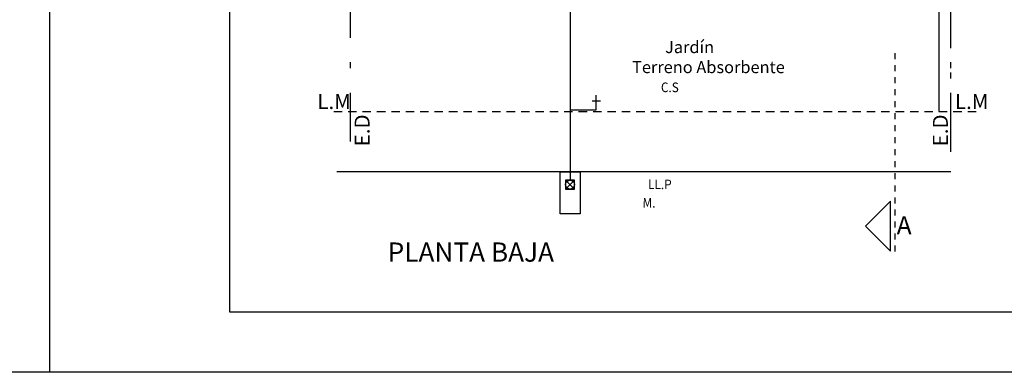
# Model space of a CAD drawing. Units: millimetres. Extents: x 3617 to 3784, y 1243 to 1349.
# Drawn here: x 3734 to 3751, y 1286 to 1291 of the extents above; entities that cross this region are included whole.
import ezdxf

# ---------------------------------------------------------------- set-up
doc = ezdxf.new("R2010")
doc.units = ezdxf.units.MM
doc.header["$LTSCALE"] = 0.008
for name, pattern in [('BORDER2', [0.875, 0.25, -0.125, 0.25, -0.125, 0, -0.125]), ('CENTER', [9.5, 5, -1.5, 1.5, -1.5]), ('CONTINUA', [0]), ('HIDDEN', [0.375, 0.25, -0.125]), ('TRAZO_Y_PUNTO', [25.4, 12.7, -6.35, 0, -6.35])]:
    doc.linetypes.add(name, pattern=pattern)
for name, color, linetype, lineweight in [('ABERTURAS', 7, 'Continuous', 25), ('MEDIANERAS', 7, 'BORDER2', 25), ('TECHO', 7, 'Continuous', 30)]:
    doc.layers.add(name, color=color, linetype=linetype, lineweight=lineweight)
for name, color, linetype in [('CORTE', 7, 'CENTER'), ('COTAS', 7, 'Continuous'), ('Layer2', 252, 'Continuous'), ('muro', 7, 'Continuous'), ('PRIMARIA', 230, 'Continuous')]:
    doc.layers.add(name, color=color, linetype=linetype)
doc.styles.add('SERGIO', font='romanc.shx', dxfattribs={"bigfont": 'bigfont.shx'})
doc.styles.get("Standard").update_dxf_attribs({"font": 'arial.ttf'})

msp = doc.modelspace()

# ---------------------------------------------------------------- linework, layer by layer
at = {"color": 170, "ltscale": 0.5}
for p, q in [((3743.436, 1296.832), (3743.436, 1288.747)), ((3743.941, 1290.059), (3743.801, 1290.059)), ((3743.869, 1289.912), (3743.869, 1290.161)), ((3743.436, 1289.912), (3743.869, 1289.912))]:
    msp.add_line(p, q, dxfattribs=at)
at = {"color": 170}
for p, q in [((3743.361, 1288.747), (3743.511, 1288.597)), ((3743.511, 1288.747), (3743.361, 1288.597))]:
    msp.add_line(p, q, dxfattribs=at)
for points in [[(3743.27, 1288.886), (3743.602, 1288.886), (3743.602, 1288.187), (3743.27, 1288.187)], [(3743.361, 1288.597), (3743.511, 1288.597), (3743.511, 1288.747), (3743.361, 1288.747)]]:
    msp.add_lwpolyline(points, close=True, dxfattribs=at)
msp.add_circle((3743.436, 1288.672), 0.075, dxfattribs=at)
at = {"layer": 'CORTE', "color": 3, "ltscale": 1.2}
msp.add_line((3748.849, 1287.559), (3748.849, 1290.937), dxfattribs=at)
at = {"layer": 'COTAS', "color": 1, "linetype": 'CONTINUA'}
msp.add_line((3749.776, 1288.886), (3739.552, 1288.886), dxfattribs=at)
at = {"layer": 'Layer2', "color": 1}
msp.add_line((3783.767, 1285.55), (3734.767, 1285.55), dxfattribs=at)
at = {"layer": 'MEDIANERAS', "color": 5, "linetype": 'HIDDEN', "ltscale": 70}
msp.add_line((3739.498, 1289.886), (3750.276, 1289.886), dxfattribs=at)
at = {"layer": 'muro', "color": 1}
for q in [(3734.767, 1330.55), (3674.767, 1285.55)]:
    msp.add_line((3734.767, 1285.55), q, dxfattribs=at)
at = {"layer": 'muro', "color": 6}
for p, q in [((3737.767, 1286.55), (3737.767, 1329.55)), ((3782.767, 1286.55), (3737.767, 1286.55))]:
    msp.add_line(p, q, dxfattribs=at)
at = {"layer": 'muro', "color": 5, "linetype": 'TRAZO_Y_PUNTO', "ltscale": 8}
for p, q in [((3739.776, 1289.386), (3739.776, 1310.386)), ((3749.776, 1289.386), (3749.776, 1310.386)), ((3749.776, 1289.217), (3749.776, 1308.386))]:
    msp.add_line(p, q, dxfattribs=at)
at = {"layer": 'PRIMARIA', "color": 4}
msp.add_line((3749.576, 1292.886), (3749.576, 1289.886), dxfattribs=at)
at = {"layer": 'TECHO', "color": 3}
msp.add_lwpolyline([(3748.355, 1287.982), (3748.771, 1287.566), (3748.771, 1288.398)], close=True, dxfattribs=at)

# ---------------------------------------------------------------- texts
at = {"color": 1, "char_height": 0.16, "attachment_point": 3, "rotation": 359.7895}
for s, insert in [('{\\W0.9;\\T0.9;C.S}', (3745.246, 1290.368)), ('{\\W0.9;\\T0.9;LL.P}', (3745.127, 1288.755)), ('{\\W0.9;\\T0.9;M.}', (3744.858, 1288.448))]:
    msp.add_mtext_dynamic_manual_height_columns(s, width=2.78153, gutter_width=12.5, heights=[0], dxfattribs=dict(at, insert=insert))
at = {"color": 3, "attachment_point": 1}
for s, insert, char_height in [('{\\fCentury Gothic|b0|i0|c0|p34;L.M}', (3739.226, 1290.178), 0.25), ('{\\fCentury Gothic|b0|i0|c0|p34;L.M}', (3749.846, 1290.178), 0.25), ('{\\fCentury Gothic|b0|i0|c0|p34;PLANTA BAJA} ', (3740.397, 1287.709), 0.32)]:
    msp.add_mtext_dynamic_manual_height_columns(s, width=3.3414, gutter_width=12.5, heights=[0], dxfattribs=dict(at, insert=insert, char_height=char_height))
at = {"color": 3, "char_height": 0.25, "attachment_point": 1, "rotation": 90}
for insert in [(3739.846, 1289.308), (3749.478, 1289.308)]:
    msp.add_mtext_dynamic_manual_height_columns('{\\fCentury Gothic|b0|i0|c0|p34;E.D}', width=3.3414, gutter_width=12.5, heights=[0], dxfattribs=dict(at, insert=insert))
at = {"layer": 'ABERTURAS', "color": 3, "style": 'SERGIO'}
msp.add_text('A', height=0.3, dxfattribs=at).set_placement((3748.875, 1287.844))
at = {"layer": 'COTAS', "insert": (3744.015, 1291.058), "char_height": 0.2, "width": 4.9363, "attachment_point": 1, "style": 'SERGIO'}
msp.add_mtext('{\\W8.2006;\\C2;  \\W1;Jardín\\P{\\W7.40918; }Terreno Absorbente}', dxfattribs=at)

doc.saveas('drawing.dxf')
